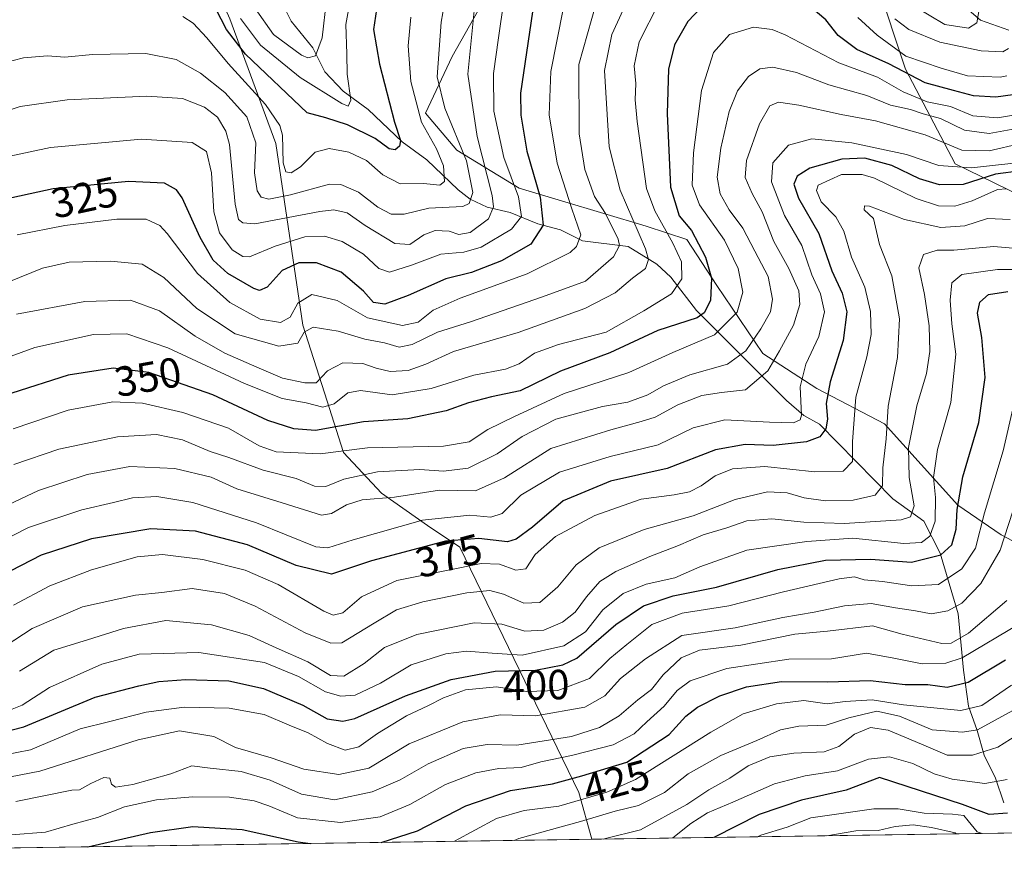
# Model space of a CAD drawing. Units: metres. Extents: x 599713 to 603137, y 4791628 to 4793992.
# Drawn here: x 599960 to 600194, y 4791628 to 4791828 of the extents above; entities that cross this region are included whole.
import ezdxf
from ezdxf.enums import TextEntityAlignment as Align

# ---------------------------------------------------------------- set-up
doc = ezdxf.new("R2010")
doc.units = ezdxf.units.M
doc.header["$MEASUREMENT"] = 0
for name, color, linetype, lineweight in [('Arbolado forestal CxS', 92, 'Continuous', 0), ('Comarca CxS', 21, 'Continuous', 0), ('Comunidad Autónoma CxS', 142, 'Continuous', 0), ('Corriente natural lineal', 142, 'Continuous', 13), ('Curva de nivel maestra', 30, 'Continuous', 30), ('Curva de nivel normal', 30, 'Continuous', 0), ('Municipio CxS', 4, 'Continuous', 0), ('Pastizal CxS', 92, 'Continuous', 0), ('Provincia CxS', 1, 'Continuous', 0), ('Rótulo de curva de nivel directora', 7, 'Continuous', 0)]:
    doc.layers.add(name, color=color, linetype=linetype, lineweight=lineweight)
doc.styles.add('Style-Arial', font='txt')

msp = doc.modelspace()

# ---------------------------------------------------------------- linework, layer by layer
at = {"layer": 'Arbolado forestal CxS', "color": 92, "linetype": 'Continuous', "lineweight": 0, "extrusion": (-0.1996743170798611, -0.002983925934452512, 0.979857777070075), "elevation": -133692.6915984007, "flags": 128}
msp.add_lwpolyline([(-4782131.686867367, 658186.5019957916), (-4782131.686867367, 657847.0245282938)], dxfattribs=at)
at = {"layer": 'Arbolado forestal CxS', "color": 92, "linetype": 'Continuous', "lineweight": 0, "extrusion": (-0.1802499364852251, -0.002693571499115857, 0.9836171537085207), "elevation": -120643.2781348943, "flags": 128}
msp.add_lwpolyline([(-4782131.974376718, 660815.3479492791), (-4782131.974376718, 660700.8830188649)], dxfattribs=at)
at = {"layer": 'Arbolado forestal CxS', "color": 92, "linetype": 'Continuous', "lineweight": 0}
for points in [[(599962.7710999995, 4791933.9033, 259.3451000000059), (599962.8992999997, 4791933.6107, 259.446299999996), (600010.0475000005, 4791828.3577, 298.4784999999974), (600020.9921000004, 4791798.740700001, 307.6119999999937), (600027.4299, 4791755.603700001, 332.1493000000046), (600032.5800999999, 4791739.507099999, 341.1898999999976), (600037.0862999996, 4791725.342300001, 353.1278000000021), (600046.0992999999, 4791715.6851, 362.5810000000056), (600057.0418999996, 4791707.9593, 369.9300999999978), (600064.7673000004, 4791702.808499999, 375.1870999999956), (600093.0543000001, 4791644.5229, 426.6926999999997), (600096.1297000004, 4791633.450300001, 437.790599999993)], [(599962.7710999995, 4791933.9033, 259.3451000000059), (599962.8992999997, 4791933.6107, 259.446299999996), (600010.0475000005, 4791828.3577, 298.4784999999974), (600020.9921000004, 4791798.740700001, 307.6119999999937), (600027.4299, 4791755.603700001, 332.1493000000046), (600032.5800999999, 4791739.507099999, 341.1898999999976), (600037.0862999996, 4791725.342300001, 353.1278000000021), (600046.0992999999, 4791715.6851, 362.5810000000056), (600057.0418999996, 4791707.9593, 369.9300999999978), (600064.7673000004, 4791702.808499999, 375.1870999999956), (600093.0543000001, 4791644.5229, 426.6926999999997), (600096.1297000004, 4791633.450300001, 437.790599999993)], [(600075.6265000004, 4791841.9089, 317.4459000000061), (600062.8835000005, 4791819.364499999, 311.965200000006), (600056.6031, 4791805.905099999, 306.0623000000051), (600063.9949000003, 4791797.144500001, 308.7140000000072), (600078.8000999996, 4791788.1337, 321.0820999999996), (600109.0528999995, 4791779.1231, 341.8845000000001), (600118.7077000003, 4791775.904100001, 348.2550000000047), (600125.7877000002, 4791764.9625, 350.4839999999967), (600136.7302999999, 4791748.8715, 361.0671000000002), (600149.6039000005, 4791740.503500001, 372.1472000000067), (600165.6958999997, 4791732.135700001, 384.1742999999988), (600183.0751, 4791712.826500001, 399.5127999999968), (600193.3739, 4791705.7467, 408.007500000007), (600204.3158999998, 4791699.953700001, 417.1269000000029)], [(600075.6265000004, 4791841.9089, 317.4459000000061), (600062.8835000005, 4791819.364499999, 311.965200000006), (600056.6031, 4791805.905099999, 306.0623000000051), (600063.9949000003, 4791797.144500001, 308.7140000000072), (600078.8000999996, 4791788.1337, 321.0820999999996), (600109.0528999995, 4791779.1231, 341.8845000000001), (600118.7077000003, 4791775.904100001, 348.2550000000047), (600125.7877000002, 4791764.9625, 350.4839999999967), (600136.7302999999, 4791748.8715, 361.0671000000002), (600149.6039000005, 4791740.503500001, 372.1472000000067), (600165.6958999997, 4791732.135700001, 384.1742999999988), (600183.0751, 4791712.826500001, 399.5127999999968), (600193.3739, 4791705.7467, 408.007500000007), (600204.3158999998, 4791699.953700001, 417.1269000000029)], [(600216.7792999997, 4791777.215100001, 380.880799999999), (600182.4713000003, 4791793.878900001, 367.4532000000036), (600170.7083000002, 4791816.4233, 348.600900000005), (600163.8459000001, 4791837.007300001, 337.7507000000041)], [(600216.7792999997, 4791777.215100001, 380.880799999999), (600182.4713000003, 4791793.878900001, 367.4532000000036), (600170.7083000002, 4791816.4233, 348.600900000005), (600163.8459000001, 4791837.007300001, 337.7507000000041)], [(600010.0475000005, 4791828.3577, 298.4784999999974), (600020.9921000004, 4791798.740700001, 307.6119999999937), (600027.4299, 4791755.603700001, 332.1493000000046), (600032.5800999999, 4791739.507099999, 341.1898999999976), (600037.0862999996, 4791725.342300001, 353.1278000000021), (600046.0992999999, 4791715.6851, 362.5810000000056), (600057.0418999996, 4791707.9593, 369.9300999999978), (600064.7673000004, 4791702.808499999, 375.1870999999956), (600093.0543000001, 4791644.5229, 426.6926999999997), (600096.1298000002, 4791633.450200001, 437.7906999999978), (599763.5273000002, 4791628.479800001, 369.9982000000018)], [(600208.7068999996, 4791635.1325, 458.4253000000026), (600096.1298000002, 4791633.450200001, 437.7906999999978), (600093.0543000001, 4791644.5229, 426.6926999999997), (600064.7673000004, 4791702.808499999, 375.1870999999956), (600057.0418999996, 4791707.9593, 369.9300999999978), (600046.0992999999, 4791715.6851, 362.5810000000056), (600037.0862999996, 4791725.342300001, 353.1278000000021), (600032.5800999999, 4791739.507099999, 341.1898999999976), (600027.4299, 4791755.603700001, 332.1493000000046), (600020.9921000004, 4791798.740700001, 307.6119999999937), (600010.0475000005, 4791828.3577, 298.4784999999974)]]:
    msp.add_polyline3d(points, dxfattribs=at)
at = {"layer": 'Comarca CxS', "color": 21, "linetype": 'Continuous', "lineweight": 0, "flags": 128}
msp.add_lwpolyline([(603126.1300007958, 4791678.72998205), (599744.800000771, 4791628.199982047), (599716.842804171, 4793526.655138012)], dxfattribs=at)
at = {"layer": 'Comunidad Autónoma CxS', "color": 142, "linetype": 'Continuous', "lineweight": 0, "flags": 128}
msp.add_lwpolyline([(603126.1300007958, 4791678.72998205), (599744.800000771, 4791628.199982047), (599716.842804171, 4793526.655138012)], dxfattribs=at)
at = {"layer": 'Corriente natural lineal', "color": 142, "linetype": 'Continuous', "lineweight": 13}
for points in [[(600195.2688999996, 4791825.617500001, 340.6368999999977), (600188.4634999996, 4791828.067299999, 334.7890000000043), (600183.5684000002, 4791832.240900001, 329.9735999999975), (600180.0772000002, 4791836.474400001, 326.4701000000059), (600179.1015999997, 4791839.031400001, 325.0515000000014), (600177.1327999998, 4791847.729699999, 321.414499999999), (600177.2843000004, 4791852.899900001, 320.0785000000033), (600178.6915999996, 4791859.0891, 318.8249999999971), (600178.2180000005, 4791862.6845, 318.0556999999972), (600176.8624, 4791864.922599999, 317.002999999997), (600172.2562999995, 4791870.5659, 313.5187000000006), (600169.8442000002, 4791877.4616, 310.7280000000028), (600162.4343999998, 4791890.765699999, 305.7093000000023), (600159.4632000001, 4791895.1919, 303.9848999999958), (600157.3635999998, 4791900.150599999, 301.934500000003), (600156.9782999996, 4791903.991000001, 300.6232000000018), (600157.0017999997, 4791919.0021, 296.4333999999944), (600156.6426999997, 4791923.856100001, 295.2765000000072), (600154.1990999999, 4791934.700800001, 291.9881000000024), (600150.3173000002, 4791940.511399999, 290.0825999999943), (600149.9142000005, 4791942.160700001, 289.623900000006), (600150.4062999999, 4791944.1546, 288.9103000000032), (600153, 4791949, 288.1217999999935)], [(600194.0800999999, 4791642.050100001, 447.2877000000008), (600192.1001000004, 4791647.940099999, 443.3751000000047), (600189.3501000004, 4791653.440099999, 439.3706999999995), (600187.7301000003, 4791659.2601, 433.1679000000004), (600185.6601, 4791665.020099999, 427.6040000000066), (600184.4401000004, 4791673.5801, 420.295100000003), (600183.2001, 4791687.0001, 409.340400000001), (600178.8701, 4791701.4301, 399.2547999999952), (600175, 4791709, 392.0749999999971), (600167.6897, 4791714.3486, 386.3533000000025), (600150.2067999998, 4791732.078500001, 372.9897999999957), (600146.4921000004, 4791734.131200001, 370.4716999999946), (600142.3475000003, 4791737.662000001, 367.5788999999932), (600121.0284000002, 4791759.0262, 348.1396999999997), (600114.8655000003, 4791766.9703, 342.7486000000063), (600111.5691999998, 4791770.0812, 341.0939000000071), (600104.7070000004, 4791774.270600001, 336.8703999999998), (600093.9226000002, 4791775.615599999, 330.323000000004), (600088.6714000005, 4791778.2062, 327.3313999999955), (600083.2642999999, 4791779.638, 325.1171000000031), (600076.7131000003, 4791782.307200001, 318.0298999999941), (600071.2454000004, 4791783.592599999, 311.9364999999962), (600067.2079999996, 4791785.5023, 308.9030999999959), (600064.3485000003, 4791787.703400001, 306.6138000000064), (600056.9274000004, 4791794.825300001, 303.1061000000045), (600051.0625, 4791799.1547, 300.6419000000024), (600042.9126000004, 4791806.8289, 298.170499999993), (600037.0188999996, 4791811.126900001, 294.2409000000043), (600032.6138000004, 4791815.767300001, 291.2667999999976), (600029.7742, 4791821.4279, 288.9250000000029), (600024.6089000005, 4791827.790100001, 286.646900000007), (600023.2989999996, 4791830.474300001, 285.6607999999979)]]:
    msp.add_polyline3d(points, dxfattribs=at)
at = {"layer": 'Curva de nivel maestra', "color": 30, "linetype": 'Continuous', "lineweight": 30, "flags": 128}
for points, elevation in [([(600123.4900000002, 4791832.5101), (600118.8899999997, 4791827.7401), (600115.7400000002, 4791822.130100001), (600114.2999999998, 4791816.4101), (600113.9800000006, 4791805.890100001), (600114.79, 4791788.3201), (600116.8499999996, 4791781.530099999), (600119.8200000003, 4791778.0801), (600123.1299999999, 4791771.720100001), (600124.5199999996, 4791766.7401), (600124.2999999998, 4791761.440099999), (600122.79, 4791758.4801), (600121.1100000005, 4791757.340100001), (600111.8200000003, 4791754.280099999), (600100.3799999999, 4791749.020099999), (600088.6399999997, 4791744.620100001), (600079.0999999996, 4791739.9901), (600072.2999999998, 4791738.5101), (600066.7999999998, 4791737.140100001), (600061.4900000002, 4791735.210100001), (600052.3799999999, 4791733.3201), (600041.8300000001, 4791732.610099999), (600030.3899999997, 4791730.5701), (600025.29, 4791730.960100001), (600019.0899999999, 4791732.9101), (600006.0599999996, 4791739.030099999), (599990.8399999999, 4791744.360099999), (599982.3200000003, 4791745.380100001), (599971.6399999997, 4791743.720100001), (599958.2100000001, 4791739.390100001)], 350), ([(600082.0099999999, 4791830.040100001), (600079.1799999997, 4791810.6801), (600079.2199999997, 4791805.470100001), (600080.6600000003, 4791796.920100001), (600083.8300000001, 4791786.0101), (600084.54, 4791779.340100001), (600081.6200000001, 4791774.840100001), (600074.6100000005, 4791770.870100001), (600067.5300000003, 4791768.0701), (600061.4400000004, 4791766.600099999), (600052.4800000006, 4791762.610099999), (600046.9400000004, 4791760.5801), (600044.25, 4791760.970100001), (600041.8499999996, 4791763.6601), (600036.5, 4791768.1601), (600030.6699999999, 4791770.390100001), (600026.4800000006, 4791770.350099999), (600022.5300000003, 4791768.520099999), (600018.9299999997, 4791764.5801), (600017.1299999999, 4791763.8101), (600015.7800000003, 4791764.280099999), (600009.5499999998, 4791767.880100001), (600006.1299999999, 4791771.040100001), (600003.04, 4791776.420100001), (599998.7599999999, 4791785.840100001), (599997.4000000004, 4791787.710100001), (599994.5099999999, 4791789.290100001), (599985.9500000002, 4791789.710100001), (599968.04, 4791787.940099999), (599954.54, 4791785.0601)], 325), ([(600044.9000000004, 4791830.540100001), (600044.2400000002, 4791825.780099999), (600045.5999999996, 4791817.550100001), (600049.2199999997, 4791803.8301), (600050.6500000004, 4791799.440099999), (600050.3799999999, 4791798.110099999), (600049.3700000001, 4791797.190099999), (600047.9000000004, 4791797.4801), (600044.5800000001, 4791799.880100001), (600038.0099999999, 4791803.200099999), (600032.8799999999, 4791804.8101), (600028.4400000004, 4791806.020099999), (600013.8099999996, 4791819.9801), (600009.2800000003, 4791825.780099999), (600006.7599999999, 4791830.7401)], 300), ([(600196.1799999997, 4791810.300100001), (600192.1799999997, 4791809.700099999), (600186.8399999999, 4791810.030099999), (600182.0599999996, 4791811.3101), (600175.3799999999, 4791813.1601), (600166.7100000001, 4791817.670100001), (600159.1200000001, 4791821.040100001), (600154.7000000002, 4791824.360099999), (600151.7000000002, 4791828.0701), (600148.2100000001, 4791831.0001)], 350), ([(600198.1799999997, 4791792.270099999), (600192.0599999996, 4791791.440099999), (600184.3899999997, 4791789.020099999), (600178.7300000006, 4791788.880100001), (600173.9800000006, 4791790.340100001), (600167.4000000004, 4791793.4901), (600160.9800000006, 4791795.2501), (600155.5099999999, 4791794.970100001), (600147.8899999997, 4791792.880100001), (600144.9400000004, 4791790.9801), (600144.0999999996, 4791789.040100001), (600145.2699999996, 4791785.7501), (600150.0599999996, 4791777.3101), (600153.1500000004, 4791768.460100001), (600155.6299999999, 4791763.140100001), (600156.7599999999, 4791758.710100001), (600155.8300000001, 4791751.940099999), (600152.75, 4791742.110099999), (600151.8099999996, 4791736.950099999), (600152.1500000004, 4791733.2601), (600151.7599999999, 4791730.9801), (600150.2699999996, 4791729.050100001), (600147.1399999997, 4791727.890100001), (600139.1799999997, 4791726.9801), (600132.5199999996, 4791727.2501), (600125.4800000006, 4791725.920100001), (600113.9800000006, 4791721.520099999), (600100.5800000001, 4791718.530099999), (600089.3300000001, 4791713.800100001), (600081.9900000002, 4791707.5801), (600078.1299999999, 4791704.720100001), (600076.0599999996, 4791704.0801), (600069.2300000006, 4791704.850099999), (600061.3600000005, 4791704.2501), (600043.7000000002, 4791699.620100001), (600034.2300000006, 4791696.450099999), (600025.8600000005, 4791698.4801), (600014.2999999998, 4791703.4101), (600001.9400000004, 4791706.640100001), (599991.3099999996, 4791707.200099999), (599977.1399999997, 4791704.8101), (599965.25, 4791700.9301), (599957.9900000002, 4791697.2401)], 375), ([(599952.3799999999, 4791657.950099999), (599961.1299999999, 4791660.110099999), (599978.0499999998, 4791667.1601), (599988.4000000004, 4791669.870100001), (599993.2000000002, 4791670.940099999), (599999.6200000001, 4791671.420100001), (600009.8099999996, 4791671.0801), (600018.0800000001, 4791669.280099999), (600027.4199999999, 4791665.3201), (600033.1799999997, 4791662.0601), (600036.9600000001, 4791661.460100001), (600039.7400000002, 4791662.130100001), (600051.8099999996, 4791667.540100001), (600062.6699999999, 4791671.350099999), (600073.1200000001, 4791673.390100001), (600082.7400000002, 4791673.600099999), (600089.2300000006, 4791674.840100001), (600092.54, 4791676.460100001), (600101.7999999998, 4791684.420100001), (600108.3700000001, 4791688.9001), (600115.4500000002, 4791691.300100001), (600125.7699999996, 4791693.340100001), (600140.3499999996, 4791697.4901), (600151.6399999997, 4791699.7301), (600162.3300000001, 4791699.9801), (600172.1100000005, 4791699.2401), (600179.0999999996, 4791700.970100001), (600181.6500000004, 4791703.390100001), (600182.7400000002, 4791707.110099999), (600182.9500000002, 4791711.7601), (600184.3099999996, 4791719.520099999), (600188.1200000001, 4791732.4301), (600189.5800000001, 4791743.170100001), (600188.8300000001, 4791752.6501), (600187.7800000003, 4791758.450099999), (600188.3399999999, 4791761.050100001), (600190.3700000001, 4791762.860099999), (600194.9600000001, 4791763.5601)], 400), ([(600046.0505999997, 4791632.702), (600054.6500000004, 4791635.450099999), (600066.1399999997, 4791641.340100001), (600076.7599999999, 4791645.020099999), (600086.7800000003, 4791646.610099999), (600093.75, 4791648.5001), (600104.4299999997, 4791651.7301), (600114.4800000006, 4791658.340100001), (600118.4299999997, 4791662.640100001), (600121.1900000004, 4791664.8201), (600126.5199999996, 4791667.530099999), (600132.8499999996, 4791669.620100001), (600141.1799999997, 4791670.880100001), (600152.1799999997, 4791670.850099999), (600162.2999999998, 4791671.120100001), (600170.5800000001, 4791670.220100001), (600175.9800000006, 4791670.200099999), (600180.5700000003, 4791669.5601), (600185.5499999998, 4791670.780099999), (600194.4199999999, 4791676.0701)], 425), ([(600194.9199999999, 4791639.600099999), (600190.5300000003, 4791639.300100001), (600184.1799999997, 4791641.690099999), (600164.5099999999, 4791648.100099999), (600156.5899999999, 4791645.090100001), (600145.9299999997, 4791642.7301), (600135.8499999996, 4791639.290100001), (600125.1310999999, 4791633.8838)], 450), ([(599976.2750000004, 4791631.659299999), (599991.2400000002, 4791635.0601), (600001.2599999999, 4791636.5001), (600013, 4791635.7601), (600026.2999999998, 4791632.8201), (600029.1937999995, 4791632.450099999)], 425), ([(599976.2741, 4791631.6591), (599976.2750000004, 4791631.659299999)], 425), ([(600029.1937999995, 4791632.450099999), (600029.1951000001, 4791632.449899999)], 425), ([(600046.0499999998, 4791632.7018), (600046.0505999997, 4791632.702)], 425)]:
    msp.add_lwpolyline(points, dxfattribs=dict(at, elevation=elevation))
at = {"layer": 'Curva de nivel normal', "color": 30, "linetype": 'Continuous', "lineweight": 0, "flags": 128}
for points, elevation in [([(599956.1399999997, 4791817.779999999), (599960.9900000002, 4791819.08), (599966.6900000004, 4791819.52), (599970.8099999996, 4791819.230000001), (599977.3899999997, 4791819.869999999), (599990.0800000001, 4791820.140000001), (599997.29, 4791818.710000001), (600003.0999999996, 4791815.439999999), (600008.9100000003, 4791810.810000001), (600014.0800000001, 4791805.08), (600016.2199999997, 4791798.850000001), (600015.9500000002, 4791791.74), (600016.5199999996, 4791787.52), (600017.4900000002, 4791786), (600019.3399999999, 4791785.52), (600024.4800000006, 4791786.529999999), (600033.7400000002, 4791789.08), (600036.4199999999, 4791788.970000001), (600040.6200000001, 4791787.180000001), (600045.2400000002, 4791783.57), (600048.4299999997, 4791781.960000001), (600051.5, 4791781.960000001), (600057.3600000005, 4791783.4), (600065.4699999997, 4791783.789999999), (600066.9199999999, 4791784.480000001), (600067.8200000003, 4791787.100000001), (600066.3099999996, 4791794.640000001), (600061.1900000004, 4791807.140000001), (600059.3200000003, 4791814.560000001), (600060.29, 4791827.560000001), (600065.4100000003, 4791856.470000001)], 310), ([(600106.7599999999, 4791837.480000001), (600100.8399999999, 4791824.65), (600099.1600000003, 4791816.109999999), (600099.79, 4791805.640000001), (600100.2599999999, 4791797.930000001), (600102.8600000005, 4791787.619999999), (600108.8300000001, 4791773.720000001), (600109.5700000003, 4791771.17), (600108.8799999999, 4791769.050000001), (600105.7599999999, 4791766.720000001), (600101.6299999999, 4791763.230000001), (600094.4100000003, 4791759.51), (600078.6100000005, 4791753.859999999), (600063.2199999997, 4791749.279999999), (600056.6200000001, 4791746.27), (600052.4199999999, 4791744.800000001), (600048.1399999997, 4791744.58), (600044.8200000003, 4791745.34), (600041.6500000004, 4791746.49), (600036.9000000004, 4791746.619999999), (600033.2400000002, 4791744.699999999), (600030.6200000001, 4791741.84), (600027.8600000005, 4791741.880000001), (600022.6100000005, 4791742.960000001), (600016.5099999999, 4791745.619999999), (600008.9000000004, 4791748.930000001), (600001.8600000005, 4791752.92), (599993.3200000003, 4791758.939999999), (599986.4800000006, 4791761.470000001), (599975.5700000003, 4791761.210000001), (599959.3499999996, 4791758.199999999)], 340), ([(599957.5599999996, 4791765.83), (599965.54, 4791769.15), (599971.8600000005, 4791770.57), (599981.6900000004, 4791770.800000001), (599989.2300000006, 4791770.08), (599994.3799999999, 4791766.92), (600002.25, 4791759.550000001), (600011.3200000003, 4791753.529999999), (600021.7199999997, 4791750.560000001), (600026.1900000004, 4791751.33), (600027.7000000002, 4791753.880000001), (600029.8799999999, 4791755.07), (600035.8300000001, 4791754.16), (600042.1699999999, 4791752.24), (600046.8600000005, 4791751.369999999), (600050.2800000003, 4791750.380000001), (600053.4400000004, 4791750.939999999), (600059.4600000001, 4791753.91), (600067.2800000003, 4791756.369999999), (600084.4000000004, 4791762.310000001), (600094.5899999999, 4791765.99), (600101.29, 4791771.800000001), (600102.6500000004, 4791774.51), (600102.3499999996, 4791775.99), (600099.3200000003, 4791782.08), (600096.7300000006, 4791786.17), (600094.4800000006, 4791792.57), (600093.0700000003, 4791801), (600093.0499999998, 4791817.480000001), (600098.1500000004, 4791835.789999999)], 335), ([(599951.54, 4791804.699999999), (599960.2100000001, 4791807.5), (599971.4199999999, 4791809.119999999), (599990.3700000001, 4791810), (599998.7800000003, 4791809.390000001), (600004.0599999996, 4791807.34), (600007.1399999997, 4791804.970000001), (600009.1299999999, 4791801.680000001), (600009.9800000006, 4791798.480000001), (600011.2999999998, 4791784.32), (600012.1200000001, 4791780.699999999), (600013.1200000001, 4791779.869999999), (600015.9800000006, 4791779.65), (600031.4400000004, 4791782.550000001), (600034.7599999999, 4791782.939999999), (600037.9299999997, 4791782.220000001), (600042.2000000002, 4791779.220000001), (600049.2999999998, 4791775), (600052.8600000005, 4791774.720000001), (600056.2000000002, 4791777.02), (600058.8600000005, 4791778.07), (600062.2000000002, 4791777.9), (600064.5300000003, 4791777.100000001), (600067.1600000003, 4791777.560000001), (600071.5300000003, 4791780.84), (600072.75, 4791783.699999999), (600072.4400000004, 4791786.350000001), (600068.8399999999, 4791800.42), (600066.6500000004, 4791815.180000001), (600068.4000000004, 4791832.619999999)], 315), ([(599955.04, 4791795.189999999), (599967.4699999997, 4791797.800000001), (599989.0899999999, 4791799.720000001), (600001.1200000001, 4791798.949999999), (600004.5199999996, 4791796.800000001), (600005.7000000002, 4791791.730000001), (600006.2699999996, 4791782.49), (600007.5800000001, 4791777.49), (600010.5800000001, 4791773.430000001), (600013.1600000003, 4791771.869999999), (600014.7199999997, 4791771.82), (600020.8300000001, 4791774.34), (600027.8600000005, 4791776.529999999), (600032.5300000003, 4791776.699999999), (600036.7999999998, 4791775.439999999), (600041.8200000003, 4791772.460000001), (600045.4900000002, 4791769.01), (600048, 4791768.180000001), (600053.2699999996, 4791769.789999999), (600060.2199999997, 4791772.41), (600065.6799999997, 4791772.9), (600069.8200000003, 4791774.119999999), (600077.0300000003, 4791778.34), (600079.3799999999, 4791781.359999999), (600078.7000000002, 4791786.039999999), (600075.2000000002, 4791795.369999999), (600072.8300000001, 4791806.369999999), (600072.7199999997, 4791815.33), (600073.9199999999, 4791823.859999999), (600075.2000000002, 4791832.66)], 320), ([(600033.04, 4791832.970000001), (600032, 4791823.869999999), (600030.4199999999, 4791819.59), (600028.5999999996, 4791819.109999999), (600027.0700000003, 4791819.75), (600020.4400000004, 4791824.66), (600016.1200000001, 4791830.810000001)], 290), ([(600112.0499999998, 4791832.08), (600107.3899999997, 4791822.859999999), (600106.1900000004, 4791817.16), (600106.5999999996, 4791812.980000001), (600106.3799999999, 4791809.119999999), (600106.8799999999, 4791803.980000001), (600109.1200000001, 4791788.039999999), (600111.1100000005, 4791782.75), (600115.3799999999, 4791775.050000001), (600117.4600000001, 4791770.600000001), (600117.4800000006, 4791766.59), (600115.0700000003, 4791762.99), (600108.4400000004, 4791759), (600099.5199999996, 4791753.92), (600088.1900000004, 4791751), (600082.5199999996, 4791748.949999999), (600078.8600000005, 4791746.350000001), (600075.5599999996, 4791745.100000001), (600068.04, 4791743.710000001), (600057.8799999999, 4791740.49), (600048.6100000005, 4791739.01), (600041.1600000003, 4791740.07), (600038.0999999996, 4791739.5), (600034.8600000005, 4791736.890000001), (600032.2000000002, 4791736.08), (600028.2000000002, 4791737.08), (600022.5300000003, 4791738.180000001), (600013.5300000003, 4791741.699999999), (599995.3300000001, 4791750.17), (599985.54, 4791753.5), (599977.6200000001, 4791753.33), (599963.6900000004, 4791750.230000001), (599953.8700000001, 4791746.720000001)], 345), ([(600089.2699999996, 4791830.609999999), (600086.3899999997, 4791815.83), (600085.9800000006, 4791805.5), (600087.8399999999, 4791794.02), (600091.3200000003, 4791783.180000001), (600093.4600000001, 4791777.039999999), (600092.4900000002, 4791774.24), (600090.9400000004, 4791772.850000001), (600080.7100000001, 4791767.77), (600064.8099999996, 4791761.960000001), (600058.4299999997, 4791759.100000001), (600054.8600000005, 4791756.32), (600051.1399999997, 4791755.460000001), (600042.79, 4791757.310000001), (600035.5599999996, 4791761.42), (600029.5700000003, 4791762.859999999), (600026.2000000002, 4791760.76), (600024.4299999997, 4791757.430000001), (600022.0700000003, 4791756.220000001), (600017.29, 4791756.970000001), (600010.0800000001, 4791760.930000001), (600002.3700000001, 4791767.880000001), (599995.1900000004, 4791777.369999999), (599993.3899999997, 4791779.210000001), (599990.2000000002, 4791780.720000001), (599983.2400000002, 4791780.789999999), (599970.8799999999, 4791779.230000001), (599959.5199999996, 4791777.02)], 330), ([(600038.6200000001, 4791832.199999999), (600037.6600000003, 4791827.01), (600037.8600000005, 4791820.050000001), (600037.9600000001, 4791815.220000001), (600038.8399999999, 4791808.99), (600038.1900000004, 4791807.600000001), (600036.6500000004, 4791808.220000001), (600026.8099999996, 4791814.390000001), (600017.3600000005, 4791822.060000001), (600012.5800000001, 4791828.42)], 295), ([(600172.5999999996, 4791831.430000001), (600180.0099999999, 4791827), (600185.6500000004, 4791826.15), (600187.5999999996, 4791827.41), (600188.25, 4791831)], 335), ([(599998.9199999999, 4791828.91), (600001.3300000001, 4791827.279999999), (600004.5999999996, 4791823.83), (600009.6399999997, 4791817.76), (600018.54, 4791808.01), (600021.9199999999, 4791802.980000001), (600022.6100000005, 4791800.710000001), (600022.7199999997, 4791794.16), (600023.3499999996, 4791791.970000001), (600024.6600000003, 4791791.779999999), (600026.8600000005, 4791793.180000001), (600030.3200000003, 4791796.630000001), (600033.6799999997, 4791797.550000001), (600038.3300000001, 4791796.699999999), (600042.5800000001, 4791794.720000001), (600046.4299999997, 4791791.300000001), (600050.5199999996, 4791789.119999999), (600056.1100000005, 4791789.210000001), (600059.9800000006, 4791788.82), (600061.0899999999, 4791789.720000001), (600060.8700000001, 4791793.41), (600059.1600000003, 4791797.470000001), (600055.6500000004, 4791803.77), (600053.0899999999, 4791813.470000001), (600052.4500000002, 4791821.91), (600053.0499999998, 4791828.779999999)], 305), ([(600194.79, 4791814.779999999), (600193.1799999997, 4791814.52), (600185.4400000004, 4791814.82), (600179.1699999999, 4791816.609999999), (600170.75, 4791819.449999999), (600163.9600000001, 4791824.480000001), (600159.2999999998, 4791828.66)], 345), ([(600195.1200000001, 4791821.26), (600193.8399999999, 4791820.470000001), (600188.6299999999, 4791820.710000001), (600178.8099999996, 4791822.82), (600171.4500000002, 4791825.779999999), (600168.1200000001, 4791828.359999999)], 340), ([(600199.1799999997, 4791805.9), (600192.5099999999, 4791804.83), (600186.6799999997, 4791805.279999999), (600181.3799999999, 4791807.539999999), (600175.7999999998, 4791808.66), (600170.1399999997, 4791811), (600163.9800000006, 4791814.51), (600154.8399999999, 4791817.869999999), (600142.0999999996, 4791824.58), (600138.9900000002, 4791825.83), (600134.5, 4791826.350000001), (600128.8399999999, 4791824.66), (600125.0300000003, 4791820.369999999), (600122.1699999999, 4791811.279999999), (600120.2599999999, 4791796.52), (600119.9400000004, 4791788.850000001), (600121.7300000006, 4791784.16), (600127.6100000005, 4791775.789999999), (600130.8700000001, 4791769.060000001), (600131.9699999997, 4791763.380000001), (600130.6600000003, 4791758.680000001), (600125.2400000002, 4791753.300000001), (600115.3700000001, 4791749.100000001), (600104.9100000003, 4791744.350000001), (600089.54, 4791739.369999999), (600077.7300000006, 4791733.9), (600071.3899999997, 4791730.779999999), (600066.9900000002, 4791727.84), (600060.8399999999, 4791726.859999999), (600042.75, 4791726.439999999), (600031.5, 4791725), (600021.0700000003, 4791725.470000001), (600017.0199999996, 4791726.939999999), (600009.7400000002, 4791731.060000001), (599998.8700000001, 4791734.810000001), (599989.2999999998, 4791737), (599982.2699999996, 4791737.32), (599971.6399999997, 4791735.34), (599958.54, 4791730.939999999)], 355), ([(600198.4000000004, 4791802.49), (600190.5300000003, 4791801.109999999), (600184.7199999997, 4791801.91), (600179.0099999999, 4791804.640000001), (600174.8600000005, 4791805.810000001), (600171.8700000001, 4791806.84), (600167.1100000005, 4791807.84), (600161.4800000006, 4791810.15), (600152.4600000001, 4791812.689999999), (600144.75, 4791815.619999999), (600139.1200000001, 4791816.9), (600136.0599999996, 4791816.460000001), (600133.3600000005, 4791814.67), (600130.7300000006, 4791811.24), (600128.7800000003, 4791806.33), (600126.7699999996, 4791797.619999999), (600125.9100000003, 4791790.76), (600126.6100000005, 4791786.800000001), (600128.79, 4791783), (600132.0300000003, 4791778.59), (600134.8300000001, 4791773.109999999), (600138.0300000003, 4791767.130000001), (600139.0499999998, 4791761.730000001), (600138.5499999998, 4791758.720000001), (600136.2999999998, 4791754.699999999), (600132.7300000006, 4791749.51), (600128.3200000003, 4791746.289999999), (600119.4000000004, 4791743.74), (600113.1200000001, 4791741.17), (600109.4100000003, 4791739.039999999), (600104.6600000003, 4791737.300000001), (600098.6100000005, 4791736.210000001), (600087.5700000003, 4791733.25), (600079.5199999996, 4791729.119999999), (600073.5899999999, 4791725.029999999), (600066.7000000002, 4791721.59), (600060.8399999999, 4791720.880000001), (600055.1900000004, 4791721.26), (600045.1799999997, 4791720.76), (600037.1900000004, 4791719.02), (600032.8600000005, 4791717.24), (600030.2000000002, 4791717.33), (600025.8099999996, 4791719.180000001), (600017.9699999997, 4791721.16), (600009.79, 4791724.140000001), (600005.4100000003, 4791725.539999999), (599998.8399999999, 4791728.350000001), (599992.6600000003, 4791729.59), (599983.3300000001, 4791729.050000001), (599969.4199999999, 4791726.08), (599958.7300000006, 4791722.480000001)], 360), ([(599953.29, 4791710.980000001), (599964.5599999996, 4791716.33), (599976.1100000005, 4791720.109999999), (599986.2699999996, 4791722), (599996.9600000001, 4791721.550000001), (600005.6200000001, 4791719.430000001), (600011.7400000002, 4791716.67), (600022.4699999997, 4791713.33), (600031.8300000001, 4791710.439999999), (600034.2300000006, 4791710.859999999), (600037.8300000001, 4791712.850000001), (600041.5300000003, 4791714.08), (600049.2000000002, 4791714.680000001), (600059.9299999997, 4791716.4), (600068.4600000001, 4791716.230000001), (600075.3899999997, 4791719.300000001), (600086.3499999996, 4791726.26), (600100.6200000001, 4791730.689999999), (600107.8499999996, 4791732.720000001), (600111.1900000004, 4791733.689999999), (600116.54, 4791736.609999999), (600122.2599999999, 4791738.880000001), (600126.9000000004, 4791739.57), (600132.6399999997, 4791740.180000001), (600137.9400000004, 4791744.720000001), (600140.7000000002, 4791749.51), (600144.0099999999, 4791755.560000001), (600145.5499999998, 4791760.51), (600145.29, 4791763.720000001), (600142.9600000001, 4791769.050000001), (600139.4100000003, 4791775.42), (600136.5700000003, 4791782.460000001), (600134.2199999997, 4791786.82), (600132.5599999996, 4791790.640000001), (600132.9000000004, 4791794.66), (600135.9600000001, 4791803.369999999), (600138.4199999999, 4791807.640000001), (600140.5, 4791808.529999999), (600145.2800000003, 4791807.810000001), (600155.4100000003, 4791805.600000001), (600163.5599999996, 4791804.08), (600175.3799999999, 4791800.779999999), (600184.0899999999, 4791797.109999999), (600190.5499999998, 4791796.980000001), (600198.0999999996, 4791798.74)], 365), ([(600200, 4791794.439999999), (600186.3300000001, 4791792.949999999), (600178.6200000001, 4791793.51), (600170.9199999999, 4791796.130000001), (600157.8899999997, 4791798.92), (600148.3799999999, 4791799.869999999), (600142.8700000001, 4791798.359999999), (600139.1699999999, 4791794.16), (600138.8200000003, 4791789.600000001), (600141.9100000003, 4791781.609999999), (600146, 4791774.5), (600148.4000000004, 4791767.529999999), (600150.4900000002, 4791763.02), (600151.4500000002, 4791758.720000001), (600150.0899999999, 4791752.84), (600146.9600000001, 4791746.34), (600145.6299999999, 4791740.930000001), (600145.9600000001, 4791734.220000001), (600145.6600000003, 4791733.050000001), (600144.0599999996, 4791732.359999999), (600138.3600000005, 4791732.51), (600127.7300000006, 4791733.050000001), (600120.1900000004, 4791731.15), (600111.8499999996, 4791727.17), (600100.4299999997, 4791724.33), (600088.4500000002, 4791720.640000001), (600079.2300000006, 4791715.220000001), (600074.8099999996, 4791710.810000001), (600072.1299999999, 4791709.960000001), (600067.1100000005, 4791710.42), (600055.8399999999, 4791709.210000001), (600039.3799999999, 4791704.59), (600033.3799999999, 4791702.640000001), (600030.5300000003, 4791702.91), (600016.3799999999, 4791708.609999999), (600001.2599999999, 4791713.460000001), (599992.7000000002, 4791714.84), (599986.9199999999, 4791714.57), (599982.4100000003, 4791713.430000001), (599974.9199999999, 4791711.680000001), (599962.2100000001, 4791707.529999999), (599954.2100000001, 4791703.439999999)], 369.9999999999999), ([(600194.6699999999, 4791787.949999999), (600192.5, 4791787.77), (600186.5199999996, 4791785.100000001), (600182.4299999997, 4791783.850000001), (600178.5099999999, 4791783.9), (600173.1799999997, 4791785.699999999), (600163.3200000003, 4791790.529999999), (600160.3799999999, 4791791.380000001), (600155.4199999999, 4791791.4), (600149.9400000004, 4791788.859999999), (600149.5199999996, 4791787.59), (600150.6600000003, 4791784.869999999), (600154.1200000001, 4791781.32), (600156.0199999996, 4791777.9), (600157.8700000001, 4791771.74), (600161.0199999996, 4791764.560000001), (600162.3300000001, 4791758.850000001), (600162.4800000006, 4791753.369999999), (600161.4699999997, 4791748.01), (600158.8399999999, 4791738.470000001), (600158.0899999999, 4791727.960000001), (600158.0800000001, 4791723.189999999), (600155.8399999999, 4791720.880000001), (600149.0999999996, 4791720.75), (600137.2599999999, 4791722.01), (600129.5599999996, 4791721.430000001), (600125.4500000002, 4791719.75), (600122.0999999996, 4791717.359999999), (600119.3499999996, 4791716.01), (600115.6699999999, 4791715.279999999), (600107.8499999996, 4791714.27), (600096.8499999996, 4791710.33), (600087.4600000001, 4791705.380000001), (600082.6100000005, 4791701.07), (600080.4500000002, 4791697.66), (600078.0599999996, 4791697.34), (600074.1799999997, 4791698.75), (600069.7800000003, 4791698.92), (600061.5700000003, 4791697.32), (600049.7199999997, 4791694.939999999), (600041.3399999999, 4791691.02), (600036.8899999997, 4791687.210000001), (600034.5899999999, 4791686.699999999), (600032.4400000004, 4791687.630000001), (600021.5300000003, 4791693.92), (600013.7300000006, 4791697.350000001), (600003.6699999999, 4791699.859999999), (599994.0599999996, 4791701.050000001), (599988, 4791700.5), (599977.1699999999, 4791697.430000001), (599967.2999999998, 4791693.619999999), (599958.6500000004, 4791689.08)], 380), ([(599954.5300000003, 4791677.960000001), (599963.0899999999, 4791683.539999999), (599975.0300000003, 4791688.67), (599987.6100000005, 4791691.460000001), (599993.8799999999, 4791692.060000001), (600001.1200000001, 4791692.980000001), (600008.8099999996, 4791691.789999999), (600016.0999999996, 4791688.789999999), (600027.9600000001, 4791682.5), (600034.0899999999, 4791680.039999999), (600036.7199999997, 4791680.130000001), (600044.3799999999, 4791684.800000001), (600049.6600000003, 4791687.960000001), (600055.9299999997, 4791689.880000001), (600066.3700000001, 4791692.01), (600071.8399999999, 4791692.529999999), (600075.1200000001, 4791691.65), (600079.9800000006, 4791689.51), (600083.7699999996, 4791689.720000001), (600088.0099999999, 4791693.390000001), (600092.3600000005, 4791698.609999999), (600097.8399999999, 4791702.66), (600108.5199999996, 4791707.02), (600120.1900000004, 4791710.300000001), (600130.1900000004, 4791714.16), (600137.8499999996, 4791715.939999999), (600142.5099999999, 4791715.720000001), (600146.6200000001, 4791714.57), (600151.6200000001, 4791713.859999999), (600158.2400000002, 4791714), (600163.4800000006, 4791715.180000001), (600165.1799999997, 4791717.390000001), (600165.2800000003, 4791721.689999999), (600166.0499999998, 4791728.600000001), (600166.5800000001, 4791736.359999999), (600168.7699999996, 4791747.92), (600169.2800000003, 4791757.039999999), (600167.3899999997, 4791767.26), (600164.5099999999, 4791774.720000001), (600163.0499999998, 4791780.91), (600160.8099999996, 4791783), (600160.9100000003, 4791783.930000001), (600162.1200000001, 4791783.84), (600170.4000000004, 4791780.699999999), (600179.0800000001, 4791778.76), (600184.7400000002, 4791779.140000001), (600190.1799999997, 4791780.930000001), (600195.5099999999, 4791780.67)], 385), ([(600199.8499999996, 4791773.51), (600191.7000000002, 4791774.25), (600182.1399999997, 4791773.380000001), (600178.1799999997, 4791773.380000001), (600174.9699999997, 4791772.34), (600173.8300000001, 4791769.17), (600175.1799999997, 4791762.850000001), (600176.2999999998, 4791755.380000001), (600176.4699999997, 4791749.300000001), (600175.6600000003, 4791744.050000001), (600173.4000000004, 4791736.380000001), (600171.4199999999, 4791726.49), (600171.5099999999, 4791719.380000001), (600172.75, 4791712.619999999), (600171.8700000001, 4791710.02), (600169.6200000001, 4791709.32), (600156.1799999997, 4791708.49), (600146.5099999999, 4791708.730000001), (600138.8899999997, 4791709.550000001), (600132.9900000002, 4791709.050000001), (600128.2199999997, 4791707.430000001), (600122.5800000001, 4791705.74), (600116.75, 4791703.210000001), (600109.8700000001, 4791700.600000001), (600101.7800000003, 4791697.039999999), (600097.9800000006, 4791694.640000001), (600094.8200000003, 4791691.060000001), (600092.1500000004, 4791687.390000001), (600089.1399999997, 4791685.02), (600084.6900000004, 4791683.119999999), (600080.1500000004, 4791682.850000001), (600074.7199999997, 4791684.550000001), (600068.1600000003, 4791684.82), (600054.5300000003, 4791682.100000001), (600046.8200000003, 4791679.01), (600042.0300000003, 4791675.189999999), (600037.1600000003, 4791672.220000001), (600033.9699999997, 4791672.369999999), (600028.6100000005, 4791675.58), (600021.0499999998, 4791678.91), (600014.6200000001, 4791681.82), (600005.7400000002, 4791684.41), (599994.8099999996, 4791685.369999999), (599984.7800000003, 4791683.5), (599976.1900000004, 4791680.810000001), (599968.25, 4791678.34), (599960.0800000001, 4791673.34)], 390), ([(599955.5800000001, 4791663.25), (599960.6699999999, 4791665.26), (599967.2000000002, 4791669.52), (599979.6600000003, 4791675.060000001), (599988.5199999996, 4791677.369999999), (600002.6600000003, 4791677.84), (600018.3399999999, 4791675.42), (600026.3600000005, 4791672.109999999), (600032.8200000003, 4791668.449999999), (600036.4100000003, 4791667.439999999), (600039.8600000005, 4791667.699999999), (600045.8899999997, 4791670.550000001), (600053.2000000002, 4791674.869999999), (600061.4000000004, 4791677.480000001), (600066.3499999996, 4791678.140000001), (600072.4000000004, 4791677.66), (600079.5800000001, 4791677.189999999), (600089.4199999999, 4791679.380000001), (600094.5800000001, 4791682.74), (600098.6900000004, 4791687.939999999), (600103.5300000003, 4791691.800000001), (600109.0199999996, 4791694.039999999), (600115.8499999996, 4791695.550000001), (600121.7999999998, 4791698.180000001), (600132.9600000001, 4791702.140000001), (600147.2000000002, 4791704.140000001), (600158.1600000003, 4791704.930000001), (600170.2599999999, 4791703.720000001), (600174.5099999999, 4791703.92), (600176.4400000004, 4791705.430000001), (600177.7199999997, 4791709.039999999), (600177.7800000003, 4791714.640000001), (600177.3600000005, 4791719.380000001), (600178.2599999999, 4791726.050000001), (600181.4400000004, 4791737.16), (600182.6699999999, 4791748.640000001), (600181.6699999999, 4791755.869999999), (600181.3200000003, 4791761.52), (600181.6799999997, 4791765.640000001), (600184.0300000003, 4791767.57), (600192.5499999998, 4791768.800000001), (600201.7000000002, 4791768.77)], 395), ([(599956.1799999997, 4791653.430000001), (599962.7100000001, 4791654.67), (599974.5, 4791659.66), (599981.5199999996, 4791661.380000001), (599990.2100000001, 4791663.59), (599999.2100000001, 4791664.800000001), (600009.8700000001, 4791664.58), (600018.2000000002, 4791663.050000001), (600024.2000000002, 4791660.560000001), (600028.6699999999, 4791658.74), (600033.2999999998, 4791656.16), (600037.4400000004, 4791654.619999999), (600040.7199999997, 4791655.359999999), (600045.2000000002, 4791658.560000001), (600052.0199999996, 4791662.77), (600057.1600000003, 4791665.109999999), (600060.8700000001, 4791667.07), (600066.0599999996, 4791668.91), (600073.4100000003, 4791669.619999999), (600080.5899999999, 4791668.529999999), (600088.0199999996, 4791668.800000001), (600095.5499999998, 4791671.619999999), (600100.3499999996, 4791676.390000001), (600104.3899999997, 4791679.730000001), (600110.4000000004, 4791684.480000001), (600117.6200000001, 4791687.140000001), (600128.6699999999, 4791688.869999999), (600141.6500000004, 4791692.199999999), (600154.9100000003, 4791695.34), (600158.5099999999, 4791695.779999999), (600160.8399999999, 4791695.100000001), (600165.1799999997, 4791694.710000001), (600172.1799999997, 4791693.65), (600178.54, 4791693.930000001), (600184.04, 4791697.680000001), (600187.2699999996, 4791702.600000001), (600189.4500000002, 4791711), (600193.9100000003, 4791725.74), (600196.4299999997, 4791736.720000001)], 405), ([(599957.9400000004, 4791648.230000001), (599964.8799999999, 4791649.600000001), (599988.2999999998, 4791657.029999999), (599998.0800000001, 4791659.199999999), (600006.2300000006, 4791657.84), (600011.3700000001, 4791655.230000001), (600019.8899999997, 4791652.810000001), (600027.6500000004, 4791650.08), (600035.9800000006, 4791648.800000001), (600043.0800000001, 4791650.32), (600052.7100000001, 4791656.119999999), (600065.4100000003, 4791661.34), (600074.3499999996, 4791663.029999999), (600082.8099999996, 4791662.730000001), (600094.4199999999, 4791664.779999999), (600099.1699999999, 4791667.470000001), (600102.9299999997, 4791671.600000001), (600108.8499999996, 4791676.33), (600117.5199999996, 4791681.850000001), (600130.1799999997, 4791683.67), (600141.5300000003, 4791686.15), (600148.9299999997, 4791687.42), (600156.2000000002, 4791688.92), (600162.5099999999, 4791689.439999999), (600168.3200000003, 4791688.439999999), (600173.0599999996, 4791687.74), (600176.75, 4791687.02), (600180.7699999996, 4791687.720000001), (600184.0599999996, 4791689.560000001), (600188.5700000003, 4791694.189999999), (600193.1399999997, 4791702.09), (600196.1699999999, 4791711.390000001)], 410), ([(599959.2300000006, 4791642.380000001), (599972.54, 4791645.100000001), (599974.3099999996, 4791645.140000001), (599976.9900000002, 4791646.680000001), (599980.1399999997, 4791648.08), (599981.5199999996, 4791647.92), (599981.9199999999, 4791646.550000001), (599982.9199999999, 4791645.82), (599987, 4791646.480000001), (599996, 4791648.980000001), (600001, 4791650.91), (600005.4000000004, 4791650.350000001), (600012.7800000003, 4791649.51), (600019.6100000005, 4791647.480000001), (600027.1200000001, 4791644.16), (600034.9800000006, 4791642.800000001), (600043.8600000005, 4791644.689999999), (600050.5300000003, 4791647.58), (600057.2000000002, 4791651.350000001), (600065.5300000003, 4791654.960000001), (600071.2000000002, 4791655.939999999), (600078.29, 4791655.76), (600091.25, 4791657.850000001), (600097.9299999997, 4791659.980000001), (600102.6399999997, 4791662.74), (600107.0099999999, 4791666.550000001), (600110.3099999996, 4791669.050000001), (600113.0700000003, 4791672.480000001), (600117.3700000001, 4791676.52), (600121.7300000006, 4791678.390000001), (600131.4900000002, 4791679.529999999), (600144.4000000004, 4791682.140000001), (600152.1399999997, 4791682.9), (600162.8200000003, 4791684.119999999), (600169.8799999999, 4791682.189999999), (600179.2800000003, 4791679.930000001), (600181.5, 4791680.029999999), (600185.6399999997, 4791682.42), (600194.7800000003, 4791690.15)], 415), ([(600197.9800000006, 4791684.76), (600184.1500000004, 4791676.550000001), (600180.29, 4791675.27), (600174.6299999999, 4791675.09), (600167.9199999999, 4791676.470000001), (600161.4100000003, 4791677.630000001), (600153.1100000005, 4791676.300000001), (600142.9400000004, 4791676.230000001), (600128.1799999997, 4791673.980000001), (600119.5199999996, 4791671.100000001), (600116.3799999999, 4791668.75), (600113.3300000001, 4791665.08), (600109.1600000003, 4791661.300000001), (600106.2100000001, 4791658.49), (600101.1799999997, 4791655.890000001), (600091.3099999996, 4791653.34), (600083.9699999997, 4791651.859999999), (600079.29, 4791650.5), (600074.0099999999, 4791650.220000001), (600068.5700000003, 4791649.24), (600061.3499999996, 4791646.470000001), (600052.8300000001, 4791641.67), (600045.7999999998, 4791638.779999999), (600036.3600000005, 4791637.430000001), (600026.1600000003, 4791638.51), (600019.3600000005, 4791641.41), (600015.8600000005, 4791642.600000001), (600009.9800000006, 4791643.42), (600001.2699999996, 4791643.550000001), (599992.6100000005, 4791642.810000001), (599985.0599999996, 4791641.119999999), (599978.5899999999, 4791638.600000001), (599972.7400000002, 4791637.039999999), (599966.2300000006, 4791635.16), (599958.0700000003, 4791634.51)], 420), ([(600195.8399999999, 4791670.060000001), (600188.8399999999, 4791665.199999999), (600183.8399999999, 4791664.02), (600170.1799999997, 4791665.350000001), (600162.7100000001, 4791666.539999999), (600156.3099999996, 4791666.199999999), (600152.04, 4791665.630000001), (600146.5099999999, 4791666.430000001), (600139.9699999997, 4791665.600000001), (600132.1100000005, 4791663.199999999), (600124.4299999997, 4791658.9), (600106.5099999999, 4791647.619999999), (600099.6900000004, 4791644.65), (600088.2599999999, 4791641.310000001), (600080.0099999999, 4791640.27), (600073.4299999997, 4791638.350000001), (600063.4813999999, 4791632.962300001)], 430), ([(600077.6490000002, 4791633.174000001), (600078.7599999999, 4791633.640000001), (600093.4100000003, 4791637.619999999), (600101.6399999997, 4791640.130000001), (600107.2100000001, 4791641.49), (600113.3600000005, 4791644.51), (600119.04, 4791649), (600126.7699999996, 4791653.359999999), (600135.3300000001, 4791656.930000001), (600140.9500000002, 4791659.460000001), (600145.2999999998, 4791660.279999999), (600151.8399999999, 4791660.58), (600157.1799999997, 4791662.300000001), (600163.8700000001, 4791663.890000001), (600169.2300000006, 4791662.680000001), (600177.04, 4791659.470000001), (600184.25, 4791658.850000001), (600187.7999999998, 4791659.430000001), (600196.1799999997, 4791664.02)], 435), ([(600098.8059, 4791633.4902), (600099.3499999996, 4791633.619999999), (600107.6399999997, 4791635.67), (600118.6699999999, 4791641.720000001), (600123.9199999999, 4791645.140000001), (600128.9299999997, 4791647.92), (600133.2699999996, 4791650.890000001), (600138.4199999999, 4791652.980000001), (600144.1399999997, 4791653.9), (600151.3399999999, 4791654.230000001), (600154.8399999999, 4791655.460000001), (600158.5099999999, 4791658.390000001), (600162.3300000001, 4791659.949999999), (600166.5700000003, 4791659.32), (600174.4500000002, 4791656.01), (600180.5599999996, 4791653.449999999), (600186.5800000001, 4791653.42), (600192.6100000005, 4791655.279999999), (600198.6200000001, 4791659.109999999)], 440), ([(600194.8399999999, 4791647.640000001), (600189.5099999999, 4791646.699999999), (600181.7599999999, 4791647.74), (600177.5099999999, 4791648.970000001), (600172.4299999997, 4791651.439999999), (600166.8399999999, 4791653.02), (600161.8399999999, 4791652.49), (600154.5099999999, 4791649.66), (600146.8399999999, 4791648.470000001), (600139.5199999996, 4791646.600000001), (600129.6200000001, 4791642.220000001), (600123.5700000003, 4791639.720000001), (600119.6100000005, 4791637.210000001), (600115.3912000004, 4791633.738)], 445), ([(600135.4566000003, 4791634.037799999), (600136.2599999999, 4791634.380000001), (600142.5099999999, 4791636.279999999), (600148.1799999997, 4791638.560000001), (600163.1799999997, 4791640.67), (600168.9000000004, 4791640.630000001), (600175.1399999997, 4791639.66), (600181.8600000005, 4791639.42), (600184.5, 4791639.060000001), (600185.5999999996, 4791637.810000001), (600187.6799999997, 4791635.189999999), (600188.8826000001, 4791634.836200001)], 455), ([(600182.7314999999, 4791634.7443), (600182.4400000004, 4791634.939999999), (600176.8600000005, 4791636.210000001), (600172.5099999999, 4791636.9), (600168.1799999997, 4791636.430000001), (600164.1799999997, 4791635.5), (600158.8899999997, 4791635.470000001), (600151.9401000004, 4791634.284299999)], 460)]:
    msp.add_lwpolyline(points, dxfattribs=dict(at, elevation=elevation))
at = {"layer": 'Municipio CxS', "color": 4, "linetype": 'Continuous', "lineweight": 0, "flags": 128}
msp.add_lwpolyline([(603126.1300007958, 4791678.72998205), (599744.800000771, 4791628.199982047), (599716.842804171, 4793526.655138012)], dxfattribs=at)
at = {"layer": 'Pastizal CxS', "color": 92, "linetype": 'Continuous', "lineweight": 0}
for points in [[(600204.3158999998, 4791699.953700001, 417.1269000000029), (600193.3739, 4791705.7467, 408.007500000007), (600183.0751, 4791712.826500001, 399.5127999999968), (600165.6958999997, 4791732.135700001, 384.1742999999988), (600149.6039000005, 4791740.503500001, 372.1472000000067), (600136.7302999999, 4791748.8715, 361.0671000000002), (600125.7877000002, 4791764.9625, 350.4839999999967), (600118.7077000003, 4791775.904100001, 348.2550000000047), (600109.0528999995, 4791779.1231, 341.8845000000001), (600078.8000999996, 4791788.1337, 321.0820999999996), (600063.9949000003, 4791797.144500001, 308.7140000000072), (600056.6031, 4791805.905099999, 306.0623000000051), (600062.8835000005, 4791819.364499999, 311.965200000006), (600075.6265000004, 4791841.9089, 317.4459000000061)], [(600075.6265000004, 4791841.9089, 317.4459000000061), (600062.8835000005, 4791819.364499999, 311.965200000006), (600056.6031, 4791805.905099999, 306.0623000000051), (600063.9949000003, 4791797.144500001, 308.7140000000072), (600078.8000999996, 4791788.1337, 321.0820999999996), (600109.0528999995, 4791779.1231, 341.8845000000001), (600118.7077000003, 4791775.904100001, 348.2550000000047), (600125.7877000002, 4791764.9625, 350.4839999999967), (600136.7302999999, 4791748.8715, 361.0671000000002), (600149.6039000005, 4791740.503500001, 372.1472000000067), (600165.6958999997, 4791732.135700001, 384.1742999999988), (600183.0751, 4791712.826500001, 399.5127999999968), (600193.3739, 4791705.7467, 408.007500000007), (600204.3158999998, 4791699.953700001, 417.1269000000029)], [(600163.8459000001, 4791837.007300001, 337.7507000000041), (600170.7083000002, 4791816.4233, 348.600900000005), (600182.4713000003, 4791793.878900001, 367.4532000000036), (600216.7792999997, 4791777.215100001, 380.880799999999)], [(600216.7792999997, 4791777.215100001, 380.880799999999), (600182.4713000003, 4791793.878900001, 367.4532000000036), (600170.7083000002, 4791816.4233, 348.600900000005), (600163.8459000001, 4791837.007300001, 337.7507000000041)]]:
    msp.add_polyline3d(points, dxfattribs=at)
at = {"layer": 'Provincia CxS', "color": 1, "linetype": 'Continuous', "lineweight": 0, "flags": 128}
msp.add_lwpolyline([(603126.1300007958, 4791678.72998205), (599744.800000771, 4791628.199982047), (599716.842804171, 4793526.655138012)], dxfattribs=at)

# ---------------------------------------------------------------- texts
at = {"layer": 'Rótulo de curva de nivel directora', "color": 7, "linetype": 'Continuous', "lineweight": 0, "style": 'Style-Arial'}
for s, rotation, p in [('325', 12.04265544732019, (599975.5145003067, 4791785.928482745)), ('350', 10.11079302050253, (599990.6057963412, 4791743.273897598)), ('375', 14.69086114922482, (600062.1070243764, 4791700.799102287)), ('400', 1.250445919321401, (600082.8528050149, 4791670.076705086)), ('425', 15.17161579950901, (600101.9331090116, 4791647.067259905))]:
    msp.add_text(s, height=7.000000000000002, rotation=rotation, dxfattribs=at).set_placement(p, align=Align.MIDDLE_CENTER)

doc.saveas('drawing.dxf')
